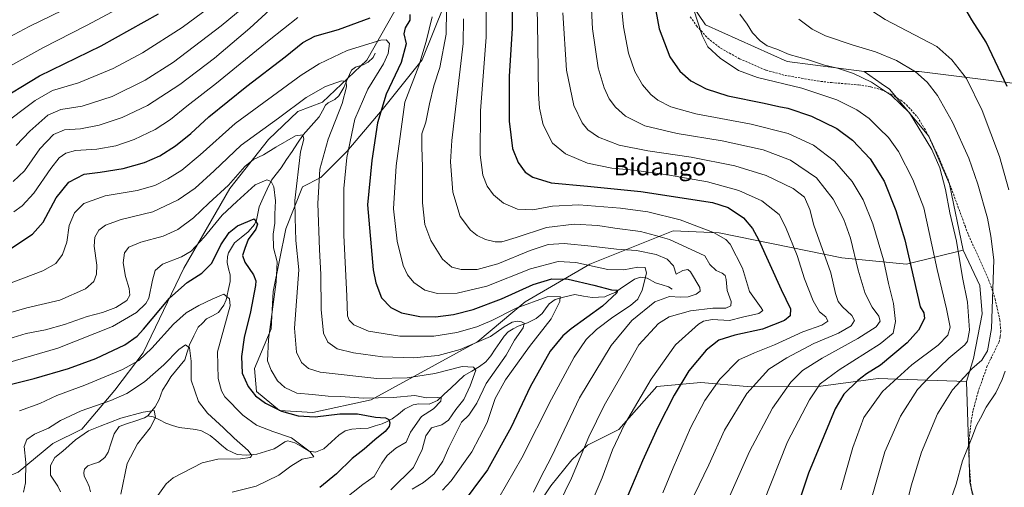
# Model space of a CAD drawing. Units: metres. Extents: x 596402 to 599813, y 4786952 to 4789315.
# Drawn here: x 598626 to 599077, y 4787798 to 4788012 of the extents above; entities that cross this region are included whole.
import ezdxf
from ezdxf.enums import TextEntityAlignment as Align

# ---------------------------------------------------------------- set-up
doc = ezdxf.new("R2010")
doc.units = ezdxf.units.M
doc.header["$MEASUREMENT"] = 0
doc.linetypes.add('TRAZOSX2', pattern=[1.5, 1, -0.5])
for name, color, linetype, lineweight in [('Arbolado forestal CxS', 92, 'Continuous', 0), ('Corriente natural lineal', 142, 'Continuous', 13), ('Curva de nivel maestra', 36, 'Continuous', 30), ('Curva de nivel normal', 36, 'Continuous', 0), ('Pastizal CxS', 92, 'Continuous', 0), ('Senda', 19, 'TRAZOSX2', 0), ('Texto cartográfico', 19, 'Continuous', 0)]:
    doc.layers.add(name, color=color, linetype=linetype, lineweight=lineweight)
doc.styles.add('Arial', font='txt', dxfattribs={"height": 0.2})

# ---------------------------------------------------------------- blocks, each defined once
blk = doc.blocks.new('*U166')
at = {"layer": 'Curva de nivel normal', "color": 36, "linetype": 'Continuous', "lineweight": 0}
blk.add_polyline3d([(598689.51, 4787794.61, 640), (598693.32, 4787799.84, 640), (598696.59, 4787802.6, 640), (598709.73, 4787809.43, 640), (598717, 4787811.12, 640), (598727.34, 4787811.34, 640), (598731.76, 4787811.92, 640), (598732.56, 4787812.88, 640), (598730.81, 4787815.17, 640), (598724.38, 4787820.75, 640), (598719.5, 4787825.56, 640), (598712.18, 4787832.19, 640), (598708.08, 4787837.62, 640), (598704.81, 4787847.33, 640), (598704.71, 4787855.98, 640), (598703.97, 4787862.1, 640), (598702.15, 4787863.41, 640), (598699.19, 4787861.41, 640), (598692.18, 4787854.28, 640), (598683.36, 4787846.6, 640), (598675.28, 4787841.19, 640), (598668.05, 4787837.98, 640), (598654.48, 4787833.32, 640), (598644.98, 4787828.79, 640), (598639.48, 4787825.36, 640), (598633, 4787822.59, 640), (598629.5, 4787820.2, 640), (598628.34, 4787816.98, 640), (598629.11, 4787809.6, 640), (598628.87, 4787800.34, 640), (598627.94, 4787796.12, 640)], dxfattribs=at)
blk = doc.blocks.new('*U171')
at = {"layer": 'Curva de nivel normal', "color": 36, "linetype": 'Continuous', "lineweight": 0}
blk.add_polyline3d([(598723.5, 4787796.01, 645), (598734.52, 4787798.81, 645), (598744.91, 4787803.78, 645), (598750.43, 4787807.93, 645), (598755.6, 4787811.2, 645), (598759.57, 4787811.86, 645), (598760.85, 4787812.28, 645), (598759.26, 4787814.51, 645), (598750.71, 4787820.97, 645), (598742.17, 4787823.8, 645), (598734.71, 4787826.75, 645), (598728.46, 4787831.28, 645), (598720.19, 4787839.7, 645), (598718.59, 4787842.41, 645), (598717.14, 4787848.11, 645), (598716.88, 4787860.26, 645), (598722.68, 4787881.38, 645), (598722.36, 4787884.5, 645), (598719.65, 4787886.73, 645), (598714.43, 4787884.41, 645), (598708.2, 4787881.5, 645), (598702.41, 4787878.14, 645), (598696.67, 4787872.92, 645), (598686.76, 4787861.97, 645), (598680.82, 4787856.38, 645), (598673.32, 4787852.25, 645), (598656.06, 4787845.06, 645), (598643.21, 4787840.31, 645), (598635.48, 4787836.68, 645), (598626.15, 4787833.36, 645)], dxfattribs=at)
blk = doc.blocks.new('*U180')
at = {"layer": 'Curva de nivel normal', "color": 36, "linetype": 'Continuous', "lineweight": 0}
for points in [[(598623.62, 4787924.27, 680), (598627.42, 4787927.15, 680), (598632.72, 4787932.86, 680), (598640.45, 4787944.2, 680), (598644.26, 4787948.98, 680), (598647.34, 4787951.2, 680), (598651.87, 4787952.34, 680), (598661.56, 4787952.97, 680), (598670.28, 4787954.56, 680), (598678.66, 4787957.46, 680), (598688.22, 4787962.01, 680), (598695.3, 4787966.56, 680), (598702.8, 4787972.66, 680), (598716.43, 4787983.14, 680), (598740.48, 4788002.83, 680), (598753.52, 4788013.22, 680)], [(598815.02, 4788013.53, 680), (598812.41, 4788002.2, 680), (598809.04, 4787991.19, 680), (598802.53, 4787974.58, 680), (598798.66, 4787945.45, 680), (598797.32, 4787925.75, 680), (598799.13, 4787910.87, 680), (598801.75, 4787899.77, 680), (598803.73, 4787895.47, 680), (598806.68, 4787892.06, 680), (598811.8, 4787888.52, 680), (598817.48, 4787886.94, 680), (598826.57, 4787887.05, 680), (598840.15, 4787890.4, 680), (598860.15, 4787898.3, 680), (598872.82, 4787901.63, 680), (598880.82, 4787901.12, 680), (598895.48, 4787897.99, 680), (598902.82, 4787897.74, 680), (598909.29, 4787899.03, 680), (598912.63, 4787898.88, 680), (598913.16, 4787896.21, 680), (598911.27, 4787888.47, 680), (598909.22, 4787884.37, 680), (598905.93, 4787881.53, 680), (598897.82, 4787876.2, 680), (598890.36, 4787870.53, 680), (598885.63, 4787865.87, 680), (598880.1, 4787857.91, 680), (598869.7, 4787838.59, 680), (598856.15, 4787811.71, 680), (598845.62, 4787793.49, 680)]]:
    blk.add_polyline3d(points, dxfattribs=at)
blk = doc.blocks.new('*U184')
at = {"layer": 'Curva de nivel normal', "color": 36, "linetype": 'Continuous', "lineweight": 0}
blk.add_polyline3d([(598617.21, 4787865.08, 660), (598629.25, 4787868.6, 660), (598638.14, 4787870.38, 660), (598646.81, 4787872.79, 660), (598657.15, 4787876.44, 660), (598664.19, 4787878.28, 660), (598670.32, 4787880.49, 660), (598675.32, 4787883.75, 660), (598676.75, 4787886.25, 660), (598676.34, 4787889.26, 660), (598674.69, 4787894.74, 660), (598673.68, 4787901.06, 660), (598674.2, 4787905.64, 660), (598676.24, 4787908.19, 660), (598681.67, 4787910.44, 660), (598691.95, 4787913.25, 660), (598698.68, 4787916.27, 660), (598705.82, 4787921.61, 660), (598712.82, 4787928.29, 660), (598721.82, 4787936.58, 660), (598729.28, 4787945.04, 660), (598733.32, 4787948.24, 660), (598737.94, 4787950.39, 660), (598743.48, 4787954, 660), (598752.48, 4787959.18, 660), (598755.95, 4787959.6, 660), (598756.41, 4787957.52, 660), (598754.82, 4787951.74, 660), (598752.21, 4787929.48, 660), (598752.33, 4787921.53, 660), (598752.68, 4787911.2, 660), (598754.13, 4787897.73, 660), (598752.05, 4787871.1, 660), (598753.03, 4787860.08, 660), (598755.3, 4787855.35, 660), (598758.41, 4787852.58, 660), (598763.79, 4787850.97, 660), (598789.74, 4787848.13, 660), (598803.67, 4787848.42, 660), (598816.26, 4787850.4, 660), (598828.9, 4787853.59, 660), (598834.09, 4787853.19, 660), (598835.02, 4787851.84, 660), (598832.49, 4787844.68, 660), (598829.6, 4787838.53, 660), (598825.97, 4787833.87, 660), (598822.64, 4787828.98, 660), (598819.54, 4787826.94, 660), (598814.78, 4787825.48, 660), (598812.16, 4787821.82, 660), (598810.5, 4787815.54, 660), (598806.55, 4787807.4, 660), (598796.15, 4787797.14, 660)], dxfattribs=at)
blk = doc.blocks.new('*U186')
at = {"layer": 'Curva de nivel normal', "color": 36, "linetype": 'Continuous', "lineweight": 0}
for points in [[(598617.39, 4787963.18, 695), (598633.34, 4787975.3, 695), (598641.28, 4787979.89, 695), (598653.15, 4787983.42, 695), (598669, 4787989.93, 695), (598682.54, 4787997.16, 695), (598700.66, 4788008.66, 695), (598721.48, 4788024.16, 695)], [(598839.79, 4788025.8, 695), (598839.86, 4788004.26, 695), (598837.29, 4787970.59, 695), (598837, 4787950.38, 695), (598838.36, 4787941.04, 695), (598840.31, 4787936.09, 695), (598843.2, 4787932.17, 695), (598847.69, 4787928.33, 695), (598854.1, 4787925.49, 695), (598861.2, 4787925.22, 695), (598870.2, 4787926.97, 695), (598882.27, 4787927.5, 695), (598901.36, 4787926.08, 695), (598913.78, 4787924.34, 695), (598928.55, 4787920.67, 695), (598943.93, 4787914.83, 695), (598949.51, 4787911.73, 695), (598951.52, 4787909.56, 695), (598957.22, 4787898.57, 695), (598960.44, 4787887.82, 695), (598965.78, 4787880.45, 695), (598966.42, 4787879.2, 695), (598964.68, 4787877.88, 695), (598957.15, 4787876.2, 695), (598951.15, 4787874.66, 695), (598943.21, 4787875, 695), (598939.32, 4787874.32, 695), (598937.04, 4787872.95, 695), (598926.52, 4787863.49, 695), (598915.33, 4787847.81, 695), (598903.18, 4787827.1, 695), (598897.71, 4787815.46, 695), (598892.95, 4787802.56, 695), (598886.05, 4787786.68, 695)]]:
    blk.add_polyline3d(points, dxfattribs=at)
blk = doc.blocks.new('*U190')
at = {"layer": 'Curva de nivel normal', "color": 36, "linetype": 'Continuous', "lineweight": 0}
blk.add_polyline3d([(598619.15, 4787890.66, 670), (598636.9, 4787897.32, 670), (598642.82, 4787900.65, 670), (598645.9, 4787904.8, 670), (598647.9, 4787910.47, 670), (598648.97, 4787918.13, 670), (598651.31, 4787923.95, 670), (598655.61, 4787928.16, 670), (598665.39, 4787931.67, 670), (598680.11, 4787934.08, 670), (598688.15, 4787936.38, 670), (598694.15, 4787939.38, 670), (598700.48, 4787943.42, 670), (598708.9, 4787950.4, 670), (598724.89, 4787964.72, 670), (598755.18, 4787986.92, 670), (598763.43, 4787991.99, 670), (598776.25, 4787998.09, 670), (598791.57, 4788002.9, 670), (598794.05, 4788003.07, 670), (598795.54, 4788001.43, 670), (598795.02, 4787996.81, 670), (598792.76, 4787992.07, 670), (598785.59, 4787980.5, 670), (598779.76, 4787966.77, 670), (598776.03, 4787949.19, 670), (598774.62, 4787935, 670), (598774.62, 4787913.67, 670), (598776.02, 4787885.74, 670), (598776.36, 4787876.74, 670), (598777.09, 4787874.81, 670), (598779.27, 4787872.59, 670), (598785.9, 4787869.81, 670), (598800.33, 4787867.51, 670), (598815.88, 4787867.49, 670), (598826.33, 4787869.06, 670), (598835.48, 4787871.78, 670), (598842.48, 4787874.67, 670), (598853.52, 4787880.29, 670), (598867.68, 4787885.5, 670), (598873.62, 4787885.67, 670), (598873.58, 4787883.25, 670), (598869.58, 4787875.31, 670), (598859.64, 4787862.76, 670), (598848.73, 4787847.44, 670), (598844, 4787838.94, 670), (598840.26, 4787827.98, 670), (598833.27, 4787814.52, 670), (598823.82, 4787801.29, 670), (598819.82, 4787796.98, 670)], dxfattribs=at)
blk = doc.blocks.new('*U191')
at = {"layer": 'Curva de nivel normal', "color": 36, "linetype": 'Continuous', "lineweight": 0}
blk.add_polyline3d([(598615.78, 4787853.94, 655), (598643.72, 4787861.96, 655), (598668.8, 4787871.84, 655), (598679.79, 4787878.32, 655), (598683.95, 4787882.4, 655), (598685.38, 4787884.87, 655), (598687.02, 4787893.1, 655), (598688.24, 4787897.48, 655), (598691.64, 4787900.44, 655), (598700.32, 4787903.76, 655), (598704.78, 4787906.36, 655), (598710.72, 4787912.82, 655), (598718.95, 4787922.8, 655), (598725.72, 4787929.13, 655), (598734.07, 4787936.67, 655), (598739.45, 4787938.94, 655), (598741.4, 4787938.14, 655), (598742.58, 4787935.83, 655), (598743.32, 4787929.42, 655), (598743.13, 4787923.28, 655), (598743.13, 4787919.19, 655), (598742.32, 4787914.08, 655), (598742.45, 4787907.93, 655), (598744.11, 4787901.44, 655), (598743.7, 4787892.26, 655), (598740.19, 4787865.87, 655), (598739.78, 4787856.2, 655), (598741.34, 4787851.92, 655), (598744.31, 4787847.07, 655), (598747.6, 4787844.03, 655), (598753.08, 4787841.44, 655), (598760.26, 4787840.74, 655), (598767.5, 4787839.99, 655), (598773.28, 4787839.91, 655), (598783.48, 4787839.04, 655), (598797.23, 4787839.46, 655), (598807.15, 4787840.27, 655), (598812.48, 4787839.17, 655), (598817.34, 4787839.32, 655), (598819.14, 4787839.16, 655), (598818.99, 4787837.66, 655), (598815.73, 4787834.26, 655), (598810.15, 4787830.71, 655), (598805.15, 4787823.48, 655), (598803.15, 4787818.9, 655), (598798.48, 4787816.25, 655), (598794.52, 4787812.91, 655), (598792.04, 4787809.28, 655), (598788.56, 4787803.28, 655), (598783.34, 4787799.51, 655), (598774.53, 4787792.63, 655)], dxfattribs=at)
blk = doc.blocks.new('*U195')
at = {"layer": 'Curva de nivel normal', "color": 36, "linetype": 'Continuous', "lineweight": 0}
for points in [[(598609.86, 4787998.08, 710), (598630.54, 4788009.06, 710), (598646.03, 4788016.56, 710)], [(598874.88, 4788015.34, 710), (598876.54, 4787989.19, 710), (598879.94, 4787972.99, 710), (598883.74, 4787965.12, 710), (598886.32, 4787961.78, 710), (598891.17, 4787958.57, 710), (598900.76, 4787954.9, 710), (598913.86, 4787952.25, 710), (598933.69, 4787949.4, 710), (598953.68, 4787945.39, 710), (598967.94, 4787940.99, 710), (598980.35, 4787935.06, 710), (598985.53, 4787931.08, 710), (598987.99, 4787925.46, 710), (598989.79, 4787918.2, 710), (598997.53, 4787896.37, 710), (598999.78, 4787887.01, 710), (599001, 4787883.3, 710), (599002.96, 4787880.83, 710), (599007.25, 4787876.94, 710), (599008.49, 4787874.63, 710), (599006.97, 4787872.12, 710), (599001.08, 4787868.89, 710), (598989.82, 4787864.05, 710), (598977.48, 4787857.54, 710), (598969.29, 4787852.42, 710), (598959.1, 4787841.2, 710), (598948.91, 4787824.37, 710), (598941.72, 4787808.58, 710), (598928.31, 4787780.87, 710)]]:
    blk.add_polyline3d(points, dxfattribs=at)
blk = doc.blocks.new('*U200')
at = {"layer": 'Curva de nivel normal', "color": 36, "linetype": 'Continuous', "lineweight": 0}
for points in [[(598624.69, 4787954.64, 690), (598630.87, 4787961.25, 690), (598639.15, 4787968.57, 690), (598645.15, 4787971.12, 690), (598654.82, 4787972.63, 690), (598668.64, 4787977.18, 690), (598683.76, 4787984.64, 690), (598696.64, 4787992.86, 690), (598718.48, 4788009.51, 690), (598736.05, 4788024.13, 690)], [(598829.45, 4788012.67, 690), (598829.25, 4788001.3, 690), (598824.09, 4787956.97, 690), (598823.47, 4787947.19, 690), (598824.57, 4787933.29, 690), (598827.89, 4787922.27, 690), (598832.6, 4787915.98, 690), (598835.73, 4787913.45, 690), (598839.58, 4787911.63, 690), (598843.91, 4787910.63, 690), (598846.91, 4787910.63, 690), (598853.58, 4787912.6, 690), (598867.42, 4787917.14, 690), (598880.14, 4787918.7, 690), (598890.91, 4787918.09, 690), (598898.66, 4787916.93, 690), (598910.46, 4787915.39, 690), (598917.28, 4787913.56, 690), (598923.67, 4787911.72, 690), (598939.9, 4787904.28, 690), (598942.26, 4787900.31, 690), (598945.13, 4787897.53, 690), (598947.84, 4787896.29, 690), (598949.15, 4787895.28, 690), (598949.66, 4787893.38, 690), (598950.15, 4787888.27, 690), (598952.02, 4787883.36, 690), (598951.89, 4787881.34, 690), (598949.54, 4787880.25, 690), (598943.58, 4787880.25, 690), (598933.34, 4787879.03, 690), (598923.54, 4787876.28, 690), (598918.64, 4787873.17, 690), (598909.74, 4787863.53, 690), (598905.01, 4787855.04, 690), (598893.87, 4787835.79, 690), (598886.77, 4787821.32, 690), (598878.88, 4787802.44, 690), (598873.14, 4787790.55, 690)]]:
    blk.add_polyline3d(points, dxfattribs=at)
blk = doc.blocks.new('*U201')
at = {"layer": 'Curva de nivel normal', "color": 36, "linetype": 'Continuous', "lineweight": 0}
for points in [[(598610.54, 4787984.91, 705), (598636.82, 4787999.38, 705), (598656.82, 4788009.6, 705), (598670.82, 4788017.14, 705)], [(598862.48, 4788038.87, 705), (598863.36, 4788010.74, 705), (598863.79, 4787978.38, 705), (598864.24, 4787971.83, 705), (598865.94, 4787964.19, 705), (598870.2, 4787955.81, 705), (598876.11, 4787950.94, 705), (598886.21, 4787946.59, 705), (598897.39, 4787944.35, 705), (598907.46, 4787943.36, 705), (598922.82, 4787941.28, 705), (598941.16, 4787938.03, 705), (598955.52, 4787934.17, 705), (598966.03, 4787929.35, 705), (598973.9, 4787923.09, 705), (598976.9, 4787917.42, 705), (598982.12, 4787904.33, 705), (598985.58, 4787893.66, 705), (598989.44, 4787883.56, 705), (598992.48, 4787878.65, 705), (598995.36, 4787876.23, 705), (598996.23, 4787874.26, 705), (598993.42, 4787872.42, 705), (598984.76, 4787869.37, 705), (598971.88, 4787863.55, 705), (598962.6, 4787859.89, 705), (598955.48, 4787856.66, 705), (598946.74, 4787847.8, 705), (598939.85, 4787838.01, 705), (598933.41, 4787825.54, 705), (598925.47, 4787807.24, 705), (598920.72, 4787795.84, 705)]]:
    blk.add_polyline3d(points, dxfattribs=at)
blk = doc.blocks.new('*U204')
at = {"layer": 'Curva de nivel normal', "color": 36, "linetype": 'Continuous', "lineweight": 0}
blk.add_polyline3d([(598887.03, 4788038.49, 715), (598888.43, 4788008, 715), (598891.1, 4787990.18, 715), (598893.85, 4787981.01, 715), (598896.12, 4787976.11, 715), (598898.95, 4787972.18, 715), (598903.67, 4787968.08, 715), (598912.45, 4787963.7, 715), (598927.24, 4787960.11, 715), (598947.79, 4787956.83, 715), (598966.56, 4787952.64, 715), (598979.14, 4787947.91, 715), (598990.98, 4787939.95, 715), (598998.6, 4787930.2, 715), (599003.62, 4787920.87, 715), (599006.61, 4787912.23, 715), (599010.14, 4787897.65, 715), (599013.32, 4787886.96, 715), (599016.58, 4787880.79, 715), (599019.51, 4787876.63, 715), (599020.13, 4787874.32, 715), (599018.37, 4787871.77, 715), (599009.9, 4787866.35, 715), (598993.61, 4787857.32, 715), (598984.68, 4787851.76, 715), (598979.33, 4787846.43, 715), (598970.86, 4787834.56, 715), (598960.42, 4787814.66, 715), (598950.57, 4787792.7, 715)], dxfattribs=at)
blk = doc.blocks.new('*U218')
at = {"layer": 'Curva de nivel normal', "color": 36, "linetype": 'Continuous', "lineweight": 0}
blk.add_polyline3d([(598672.58, 4787795.22, 635), (598675.46, 4787809.2, 635), (598680.24, 4787818.2, 635), (598686.07, 4787825.53, 635), (598688.51, 4787830.24, 635), (598687.79, 4787833.49, 635), (598682.86, 4787832.7, 635), (598672.5, 4787829.93, 635), (598663.16, 4787826.33, 635), (598657.74, 4787824.12, 635), (598651.76, 4787819.95, 635), (598646.08, 4787814.87, 635), (598642.39, 4787811.88, 635), (598640.4, 4787808.25, 635), (598640.38, 4787803.88, 635), (598643.75, 4787798.87, 635), (598644.98, 4787796.2, 635)], dxfattribs=at)
blk = doc.blocks.new('*U222')
at = {"layer": 'Curva de nivel normal', "color": 36, "linetype": 'Continuous', "lineweight": 0}
for points in [[(598623.27, 4787938.23, 685), (598628.39, 4787943.07, 685), (598635.43, 4787953.17, 685), (598641.72, 4787959.66, 685), (598646.8, 4787961.82, 685), (598654.08, 4787962.35, 685), (598662.64, 4787963.96, 685), (598673.18, 4787967.48, 685), (598684.82, 4787973.04, 685), (598699.54, 4787982.53, 685), (598715.49, 4787994.59, 685), (598731.68, 4788008.37, 685), (598744.37, 4788020.04, 685)], [(598821.62, 4788016.8, 685), (598821.46, 4788005.59, 685), (598818.59, 4787990.42, 685), (598815.88, 4787981.99, 685), (598813.86, 4787973.82, 685), (598812.2, 4787965.37, 685), (598810.39, 4787960.01, 685), (598810.42, 4787954.03, 685), (598810.69, 4787944.74, 685), (598810.61, 4787928.45, 685), (598811.77, 4787918.49, 685), (598814.44, 4787911.28, 685), (598819.75, 4787902.65, 685), (598824.06, 4787899.04, 685), (598828.4, 4787897.89, 685), (598835.63, 4787898.02, 685), (598845.18, 4787900.5, 685), (598860.01, 4787906.68, 685), (598868.15, 4787909.4, 685), (598875.47, 4787909.86, 685), (598887.81, 4787908.7, 685), (598899.48, 4787907.18, 685), (598908.57, 4787906.61, 685), (598917.59, 4787904.78, 685), (598922.64, 4787902.7, 685), (598925.53, 4787899.58, 685), (598926.8, 4787895.82, 685), (598929.91, 4787897.48, 685), (598932.06, 4787897.93, 685), (598933.39, 4787896.88, 685), (598937.66, 4787889.68, 685), (598937.75, 4787888.08, 685), (598936, 4787886.59, 685), (598932.3, 4787885.49, 685), (598928.71, 4787885.28, 685), (598923.76, 4787885.55, 685), (598917.01, 4787883.09, 685), (598906.54, 4787874.6, 685), (598897.03, 4787863.2, 685), (598882.56, 4787839.2, 685), (598869.83, 4787812.53, 685), (598864.52, 4787802.29, 685), (598861.49, 4787796.02, 685)]]:
    blk.add_polyline3d(points, dxfattribs=at)
blk = doc.blocks.new('*U223')
at = {"layer": 'Curva de nivel normal', "color": 36, "linetype": 'Continuous', "lineweight": 0}
blk.add_polyline3d([(598616.21, 4787876.63, 665), (598629.58, 4787880.39, 665), (598644.63, 4787883.96, 665), (598656.37, 4787889.16, 665), (598660.21, 4787892.48, 665), (598661.5, 4787895.87, 665), (598661.59, 4787899.87, 665), (598660.42, 4787908.57, 665), (598660.65, 4787912.67, 665), (598662.5, 4787915.9, 665), (598665.53, 4787918.29, 665), (598672.65, 4787920.81, 665), (598687.17, 4787924.31, 665), (598698.87, 4787929.86, 665), (598706.54, 4787935.15, 665), (598715.3, 4787943.04, 665), (598727.6, 4787954.88, 665), (598744.82, 4787967.22, 665), (598757.48, 4787976.7, 665), (598766.28, 4787981.66, 665), (598773.58, 4787984.31, 665), (598775.65, 4787983.99, 665), (598775.82, 4787981.53, 665), (598773.9, 4787973.87, 665), (598767.45, 4787957.53, 665), (598763.71, 4787943.87, 665), (598762.77, 4787928.09, 665), (598763.44, 4787907.09, 665), (598764.07, 4787895.74, 665), (598764.29, 4787879.66, 665), (598765.39, 4787868.77, 665), (598767.27, 4787864.66, 665), (598771.64, 4787861.69, 665), (598779.12, 4787859.76, 665), (598792.28, 4787858.01, 665), (598806.58, 4787857.56, 665), (598817.81, 4787858.55, 665), (598827.85, 4787861.3, 665), (598841.78, 4787867.35, 665), (598848.01, 4787871.79, 665), (598851.78, 4787873.81, 665), (598854.15, 4787874.36, 665), (598856.02, 4787874.04, 665), (598857.22, 4787873.33, 665), (598856.7, 4787871.27, 665), (598852.74, 4787865.67, 665), (598848.98, 4787858.75, 665), (598839.81, 4787845.86, 665), (598835.52, 4787836.78, 665), (598831.95, 4787831.24, 665), (598828.45, 4787828.03, 665), (598826.22, 4787823.53, 665), (598822.71, 4787816.53, 665), (598820, 4787810.2, 665), (598816.04, 4787804.53, 665), (598811.06, 4787800.48, 665), (598805.96, 4787797.46, 665)], dxfattribs=at)
blk = doc.blocks.new('*U228')
at = {"layer": 'Curva de nivel maestra', "color": 36, "linetype": 'Continuous', "lineweight": 30}
blk.add_polyline3d([(598621.9, 4787845.35, 650), (598632.94, 4787848.04, 650), (598648.68, 4787852.61, 650), (598661.15, 4787857.23, 650), (598674.36, 4787863.46, 650), (598680.07, 4787867.5, 650), (598683, 4787870.66, 650), (598694.78, 4787884.83, 650), (598702.86, 4787892.06, 650), (598709.7, 4787896.24, 650), (598714.22, 4787900.9, 650), (598718.28, 4787909.29, 650), (598722.12, 4787914.88, 650), (598725.91, 4787917.9, 650), (598733.68, 4787921.21, 650), (598735.1, 4787918.72, 650), (598734.3, 4787916.34, 650), (598730.85, 4787911.66, 650), (598729.32, 4787907.56, 650), (598728.33, 4787904.32, 650), (598729.38, 4787901.25, 650), (598733.31, 4787895.58, 650), (598734.34, 4787892.81, 650), (598734.18, 4787890.66, 650), (598731.86, 4787878.63, 650), (598729.05, 4787866.87, 650), (598727.75, 4787858.2, 650), (598728.04, 4787850.53, 650), (598730.83, 4787844.48, 650), (598734.26, 4787840.11, 650), (598738.82, 4787836.77, 650), (598746.15, 4787833.19, 650), (598753.82, 4787830.93, 650), (598761.49, 4787830.49, 650), (598772.86, 4787831.88, 650), (598780.86, 4787831.91, 650), (598789.08, 4787830.44, 650), (598793.76, 4787830.04, 650), (598795.24, 4787829.27, 650), (598795.67, 4787827.8, 650), (598795.46, 4787826.13, 650), (598793.62, 4787823.87, 650), (598788.86, 4787820.08, 650), (598784.01, 4787815.73, 650), (598778.42, 4787811.42, 650), (598771.23, 4787804.52, 650), (598763.64, 4787798.23, 650)], dxfattribs=at)
blk = doc.blocks.new('*U236')
at = {"layer": 'Curva de nivel maestra', "color": 36, "linetype": 'Continuous', "lineweight": 30}
for points in [[(598614.54, 4787974.02, 700), (598635.37, 4787986.54, 700), (598663.61, 4788000.34, 700), (598689.82, 4788014.88, 700)], [(598851.57, 4788024.2, 700), (598851.7, 4788008.18, 700), (598850.4, 4787986.47, 700), (598850.36, 4787965.85, 700), (598851.91, 4787953.3, 700), (598854.4, 4787946.9, 700), (598857.7, 4787942.55, 700), (598861.12, 4787940.13, 700), (598869.52, 4787937.57, 700), (598886.22, 4787936.09, 700), (598910.56, 4787933.61, 700), (598943.38, 4787928.57, 700), (598950.54, 4787926.38, 700), (598957.62, 4787921.54, 700), (598961.79, 4787916.65, 700), (598964.46, 4787911.75, 700), (598974.92, 4787888.81, 700), (598979.16, 4787879.97, 700), (598979.04, 4787876.68, 700), (598976.42, 4787874.67, 700), (598966.28, 4787870.69, 700), (598953.6, 4787867.96, 700), (598946.32, 4787865.59, 700), (598940.48, 4787861.03, 700), (598932.65, 4787851.61, 700), (598925.82, 4787840.42, 700), (598918.44, 4787825.87, 700), (598911.34, 4787810.4, 700), (598902.92, 4787790.53, 700)]]:
    blk.add_polyline3d(points, dxfattribs=at)
blk = doc.blocks.new('*U238')
at = {"layer": 'Curva de nivel maestra', "color": 36, "linetype": 'Continuous', "lineweight": 30}
for points in [[(598621.36, 4787906.98, 675), (598632.2, 4787914.07, 675), (598637.03, 4787919.64, 675), (598643.03, 4787930.79, 675), (598648.76, 4787937.94, 675), (598655.83, 4787941.56, 675), (598663.12, 4787942.51, 675), (598673.7, 4787944.21, 675), (598683.45, 4787946.95, 675), (598690.4, 4787950.02, 675), (598697.61, 4787954.46, 675), (598704.57, 4787960.2, 675), (598712.8, 4787967.82, 675), (598730.2, 4787981.78, 675), (598747.82, 4787995.28, 675), (598755.82, 4788001.88, 675), (598761.32, 4788004.66, 675), (598772.18, 4788007.82, 675), (598786.66, 4788013.04, 675)], [(598804.92, 4788014.59, 675), (598804.9, 4788011.96, 675), (598802.78, 4788008.53, 675), (598802.16, 4788005.8, 675), (598803.16, 4788001.28, 675), (598800.92, 4787992.64, 675), (598794.08, 4787978.15, 675), (598790.05, 4787965.02, 675), (598787.42, 4787947.8, 675), (598785.5, 4787927.55, 675), (598788.14, 4787897.85, 675), (598789.35, 4787891.86, 675), (598791.96, 4787885.01, 675), (598796.11, 4787880.5, 675), (598801.12, 4787878.2, 675), (598809.38, 4787876.42, 675), (598816.61, 4787876.25, 675), (598824.93, 4787877.29, 675), (598833.93, 4787879.62, 675), (598846.78, 4787884.56, 675), (598861.38, 4787891.14, 675), (598869.94, 4787893.72, 675), (598877.39, 4787893.49, 675), (598889.13, 4787890.81, 675), (598897.15, 4787888.61, 675), (598899.9, 4787888.48, 675), (598899.65, 4787887.27, 675), (598893.06, 4787881.2, 675), (598878.7, 4787870.87, 675), (598874.96, 4787867.67, 675), (598869.16, 4787860.53, 675), (598859.99, 4787844.2, 675), (598851.32, 4787825.87, 675), (598840.39, 4787806.28, 675), (598827.52, 4787788.87, 675)]]:
    blk.add_polyline3d(points, dxfattribs=at)

msp = doc.modelspace()

# ---------------------------------------------------------------- linework, layer by layer
at = {"layer": 'Arbolado forestal CxS', "color": 92, "linetype": 'Continuous', "lineweight": 0}
for points in [[(599012.79, 4787988.61, 735.12), (598977.64, 4787993.05, 732.88), (598940.24, 4788009.84, 730.93), (598928.33, 4788027.62, 729.28), (598912.98, 4788071.33, 725.22), (598869.26, 4788119.76, 715.29), (598855.56, 4788132.77, 713.26), (598846.86, 4788137.76, 712.02), (598842.95, 4788126.36, 709.63), (598835.59, 4788092.5, 701.82), (598828.97, 4788054.22, 692.67), (598820.87, 4788019.62, 686)], [(598600.5, 4787794.59, 642.74), (598625.59, 4787805.15, 640.34), (598641.44, 4787818.35, 635.27), (598654.65, 4787824.95, 634.24), (598669.89, 4787842.68, 639.48), (598682.8, 4787859.89, 643.12), (598701.45, 4787898.62, 650.57), (598722.48, 4787934.96, 656.19), (598740.18, 4787957.43, 659.84), (598753.52, 4787970.3, 661.58), (598764.84, 4787974.46, 663.06), (598785.22, 4787993.72, 668.91), (598803.86, 4788026.7, 674.82), (598805.95, 4788031.97, 676.16)], [(598600.5, 4787794.59, 642.74), (598625.59, 4787805.15, 640.34), (598641.44, 4787818.35, 635.27), (598654.65, 4787824.95, 634.24), (598669.89, 4787842.68, 639.48), (598682.8, 4787859.89, 643.12), (598701.45, 4787898.62, 650.57), (598722.48, 4787934.96, 656.19), (598740.18, 4787957.43, 659.84), (598753.52, 4787970.3, 661.58), (598764.84, 4787974.46, 663.06), (598785.22, 4787993.72, 668.91), (598803.86, 4788026.7, 674.82), (598805.95, 4788031.97, 676.16)], [(598625.59, 4787805.15, 640.34), (598641.44, 4787818.35, 635.27), (598654.65, 4787824.95, 634.24), (598669.89, 4787842.68, 639.48), (598682.8, 4787859.89, 643.12), (598701.45, 4787898.62, 650.57), (598722.48, 4787934.96, 656.19), (598740.18, 4787957.43, 659.84), (598753.52, 4787970.3, 661.58), (598764.84, 4787974.46, 663.06), (598785.22, 4787993.72, 668.91), (598803.86, 4788026.7, 674.82)], [(598803.86, 4788026.7, 674.82), (598785.22, 4787993.72, 668.91), (598764.84, 4787974.46, 663.06), (598753.52, 4787970.3, 661.58), (598740.18, 4787957.43, 659.84), (598722.48, 4787934.96, 656.19), (598701.45, 4787898.62, 650.57), (598682.8, 4787859.89, 643.12), (598669.89, 4787842.68, 639.48), (598654.65, 4787824.95, 634.24), (598641.44, 4787818.35, 635.27), (598625.59, 4787805.15, 640.34)], [(598928.33, 4788027.62, 729.28), (598940.24, 4788009.84, 730.93), (598977.64, 4787993.05, 732.88), (599012.79, 4787988.61, 735.12), (599020.6, 4787983.06, 734.84), (599024.49, 4787980.41, 735.05), (599042.44, 4787958.93, 735.37), (599052, 4787936.96, 736.05), (599058.21, 4787906.86, 736.3), (599032.29, 4787900.37, 725.07), (599002.67, 4787903.23, 713.23), (598946.47, 4787914.69, 694.36), (598925.45, 4787915.64, 690.37), (598887.23, 4787900.35, 678.03), (598857.61, 4787883.15, 668.18), (598835.96, 4787865.02, 661.94), (598787.23, 4787838.27, 651.89), (598760.47, 4787832.53, 648.69), (598760.47, 4787832.53, 648.69), (598745.19, 4787833.49, 648.43), (598734.68, 4787842.09, 650.08), (598733.72, 4787852.6, 652.68), (598741.36, 4787870.76, 656.65), (598742.32, 4787887.96, 656.06), (598745.19, 4787902.29, 656.43), (598748.05, 4787916.63, 659.01), (598755.7, 4787935.74, 662.97), (598764.18, 4787940.11, 666.67), (598775.96, 4787951.89, 671.23), (598792.16, 4787971.03, 676.88), (598810.56, 4787993.85, 682.19), (598820.87, 4788019.62, 686)], [(598820.87, 4788019.62, 686), (598810.56, 4787993.85, 682.19), (598792.16, 4787971.03, 676.88), (598775.96, 4787951.89, 671.23), (598764.18, 4787940.11, 666.67), (598755.7, 4787935.74, 662.97), (598748.05, 4787916.63, 659.01), (598745.19, 4787902.29, 656.43), (598742.32, 4787887.96, 656.06), (598741.36, 4787870.76, 656.65), (598733.72, 4787852.6, 652.68), (598734.68, 4787842.09, 650.08), (598745.19, 4787833.49, 648.43), (598760.47, 4787832.53, 648.69), (598787.23, 4787838.27, 651.89), (598835.96, 4787865.02, 661.94), (598857.61, 4787883.15, 668.18), (598887.23, 4787900.35, 678.03), (598925.45, 4787915.64, 690.37), (598946.47, 4787914.69, 694.36), (599002.67, 4787903.23, 713.23), (599032.29, 4787900.37, 725.07), (599058.21, 4787906.86, 736.3), (599065.85, 4787890.62, 738.49), (599066.81, 4787877.72, 738.89), (599062.98, 4787857.18, 740.92), (599059.64, 4787846.67, 742.49), (599019.22, 4787848.07, 729.84), (598990.71, 4787844.26, 721.65), (598959.32, 4787844.36, 711.18), (598938.03, 4787846.19, 704.49), (598917.94, 4787844.36, 698.26), (598900.53, 4787824.79, 696.06), (598886.19, 4787817.62, 691.91), (598879.02, 4787810.93, 690.25), (598869.46, 4787798.98, 688.87), (598860.38, 4787785.59, 688.82)], [(598820.87, 4788019.62, 686), (598810.56, 4787993.85, 682.19), (598792.16, 4787971.03, 676.88), (598775.96, 4787951.89, 671.23), (598764.18, 4787940.11, 666.67), (598755.7, 4787935.74, 662.97), (598748.05, 4787916.63, 659.01), (598745.19, 4787902.29, 656.43), (598742.32, 4787887.96, 656.06), (598741.36, 4787870.76, 656.65), (598733.72, 4787852.6, 652.68), (598734.68, 4787842.09, 650.08), (598745.19, 4787833.49, 648.43), (598760.47, 4787832.53, 648.69), (598787.23, 4787838.27, 651.89), (598835.96, 4787865.02, 661.94), (598857.61, 4787883.15, 668.18), (598887.23, 4787900.35, 678.03), (598925.45, 4787915.64, 690.37), (598946.47, 4787914.69, 694.36), (599002.67, 4787903.23, 713.23), (599032.29, 4787900.37, 725.07), (599058.21, 4787906.86, 736.3)], [(598820.87, 4788019.62, 686), (598810.56, 4787993.85, 682.19), (598792.16, 4787971.03, 676.88), (598775.96, 4787951.89, 671.23), (598764.18, 4787940.11, 666.67), (598755.7, 4787935.74, 662.97), (598748.05, 4787916.63, 659.01), (598745.19, 4787902.29, 656.43), (598742.32, 4787887.96, 656.06), (598741.36, 4787870.76, 656.65), (598733.72, 4787852.6, 652.68), (598734.68, 4787842.09, 650.08), (598745.19, 4787833.49, 648.43), (598760.47, 4787832.53, 648.69), (598787.23, 4787838.27, 651.89), (598835.96, 4787865.02, 661.94), (598857.61, 4787883.15, 668.18), (598887.23, 4787900.35, 678.03), (598925.45, 4787915.64, 690.37), (598946.47, 4787914.69, 694.36), (599002.67, 4787903.23, 713.23), (599032.29, 4787900.37, 725.07), (599058.21, 4787906.86, 736.3)], [(599068.35, 4787772.81, 749.16), (599061.16, 4787800.54, 747.17), (599059.64, 4787846.67, 742.49), (599062.98, 4787857.18, 740.92), (599066.81, 4787877.72, 738.89), (599065.85, 4787890.62, 738.49), (599058.21, 4787906.86, 736.3), (599052, 4787936.96, 736.05), (599042.44, 4787958.93, 735.37), (599024.49, 4787980.41, 735.05), (599020.6, 4787983.06, 734.84), (599012.79, 4787988.61, 735.12), (599037.99, 4787988.55, 739.87), (599084.44, 4787982.8, 752.14), (599118.98, 4787970.98, 762.22), (599140.8, 4787951.27, 767.3), (599149.4, 4787940.76, 768.98), (599162.26, 4787931.56, 771.17), (599169.46, 4787918.79, 770.7), (599167.72, 4787914.72, 769.93), (599137.94, 4787845.22, 759.36), (599112.14, 4787785.98, 752.91)], [(599012.79, 4787988.61, 735.12), (599020.6, 4787983.06, 734.84), (599024.49, 4787980.41, 735.05), (599042.44, 4787958.93, 735.37), (599052, 4787936.96, 736.05), (599058.21, 4787906.86, 736.3)], [(599012.79, 4787988.61, 735.12), (599020.6, 4787983.06, 734.84), (599024.49, 4787980.41, 735.05), (599042.44, 4787958.93, 735.37), (599052, 4787936.96, 736.05), (599058.21, 4787906.86, 736.3)], [(599012.79, 4787988.61, 735.12), (599037.99, 4787988.55, 739.87), (599084.44, 4787982.8, 752.14), (599118.98, 4787970.98, 762.22), (599140.8, 4787951.27, 767.3), (599149.4, 4787940.76, 768.98), (599162.26, 4787931.56, 771.17), (599169.46, 4787918.79, 770.7), (599167.72, 4787914.72, 769.93)], [(599058.21, 4787906.86, 736.3), (599065.85, 4787890.62, 738.49), (599066.81, 4787877.72, 738.89), (599062.98, 4787857.18, 740.92), (599059.64, 4787846.67, 742.49)], [(599058.21, 4787906.86, 736.3), (599065.85, 4787890.62, 738.49), (599066.81, 4787877.72, 738.89), (599062.98, 4787857.18, 740.92), (599059.64, 4787846.67, 742.49)], [(598860.38, 4787785.59, 688.82), (598869.46, 4787798.98, 688.87), (598879.02, 4787810.93, 690.25), (598886.19, 4787817.62, 691.91), (598900.53, 4787824.79, 696.06), (598917.94, 4787844.36, 698.26), (598938.03, 4787846.19, 704.49), (598959.32, 4787844.36, 711.18), (598990.71, 4787844.26, 721.65), (599019.22, 4787848.07, 729.84), (599059.64, 4787846.67, 742.49), (599061.16, 4787800.54, 747.17), (599068.35, 4787772.81, 749.16)], [(599059.64, 4787846.67, 742.49), (599019.22, 4787848.07, 729.84), (598990.71, 4787844.26, 721.65), (598959.32, 4787844.36, 711.18), (598938.03, 4787846.19, 704.49), (598917.94, 4787844.36, 698.26), (598900.53, 4787824.79, 696.06), (598886.19, 4787817.62, 691.91), (598879.02, 4787810.93, 690.25), (598869.46, 4787798.98, 688.87), (598860.38, 4787785.59, 688.82)], [(599059.64, 4787846.67, 742.49), (599019.22, 4787848.07, 729.84), (598990.71, 4787844.26, 721.65), (598959.32, 4787844.36, 711.18), (598938.03, 4787846.19, 704.49), (598917.94, 4787844.36, 698.26), (598900.53, 4787824.79, 696.06), (598886.19, 4787817.62, 691.91), (598879.02, 4787810.93, 690.25), (598869.46, 4787798.98, 688.87), (598860.38, 4787785.59, 688.82)], [(599059.64, 4787846.67, 742.49), (599061.16, 4787800.54, 747.17), (599068.35, 4787772.81, 749.16), (599082.69, 4787733.56, 751.1)], [(599059.64, 4787846.67, 742.49), (599061.16, 4787800.54, 747.17), (599068.35, 4787772.81, 749.16), (599082.69, 4787733.56, 751.1)]]:
    msp.add_polyline3d(points, dxfattribs=at)
at = {"layer": 'Corriente natural lineal', "color": 142, "linetype": 'Continuous', "lineweight": 13}
for points in [[(598789, 4787997, 668.33), (598788.05, 4787994.98, 667.99), (598785.74, 4787992.75, 667.61), (598783.44, 4787991.55, 667.6), (598779.92, 4787990.51, 667.14), (598778.22, 4787989.21, 666.69), (598776.4, 4787985.19, 665.8), (598774.59, 4787981.18, 665.13), (598772.37, 4787977.43, 664.22), (598770.57, 4787975.78, 663.82), (598767.52, 4787974.2, 663.3), (598766.31, 4787973.14, 662.93), (598764.82, 4787970.49, 662.46), (598763.33, 4787967.83, 661.94), (598760.89, 4787965.07, 661.15), (598758.45, 4787962.3, 660.94), (598756.01, 4787959.53, 660.68), (598753.5, 4787955.77, 659.91), (598750.99, 4787952.01, 658.51), (598748.48, 4787948.25, 657.54), (598745.97, 4787944.48, 656.12), (598743.75, 4787941.63, 655.64), (598741.53, 4787938.78, 654.65), (598739.63, 4787934.74, 653.68), (598737.72, 4787930.69, 652.56), (598735.82, 4787926.65, 651.43), (598735.21, 4787923.57, 650.71), (598734.6, 4787920.48, 650.16), (598733.81, 4787918.54, 649.8), (598730.91, 4787915.15, 649.78), (598727.72, 4787912.66, 649.26), (598724.53, 4787910.16, 648.63), (598723.2, 4787907.87, 648.23), (598721.88, 4787905.59, 648.01), (598721.4, 4787903.89, 647.94), (598721.29, 4787901.11, 647.81), (598721.93, 4787898.33, 647.59), (598722.57, 4787895.55, 646.8), (598722.62, 4787892.43, 646), (598721.68, 4787888.27, 645.19), (598720.74, 4787884.1, 644.74), (598719.76, 4787881.65, 644.43), (598717.28, 4787878.23, 643.49), (598714.55, 4787876.79, 643.27), (598711.82, 4787875.35, 642.87), (598709.91, 4787873.45, 642.32), (598708, 4787871.55, 641.79), (598705.97, 4787867.56, 640.69), (598703.95, 4787863.56, 640.42), (598702.88, 4787860.06, 639.68), (598701.81, 4787856.55, 638.84), (598699.71, 4787853.97, 638.38), (598697.61, 4787851.38, 637.95), (598695.5, 4787848.79, 637.47), (598693.57, 4787845.76, 636.99), (598691.65, 4787842.73, 636.13), (598690.04, 4787838.43, 635.76), (598688.26, 4787835.12, 635.41), (598686.63, 4787833.06, 635.08), (598685, 4787831, 634.86)], [(598925, 4787889, 683.5), (598923.36, 4787889.96, 683.51), (598920.38, 4787890.93, 683.1), (598917.4, 4787891.9, 682.11), (598913.49, 4787894.05, 680.08), (598910.41, 4787894.51, 678.76), (598907.76, 4787893.51, 677.46), (598904.77, 4787891.5, 676.98), (598901.79, 4787889.49, 675.88), (598898.8, 4787887.48, 675.14), (598896.47, 4787886.46, 674.71), (598894.14, 4787885.43, 673.76), (598891.27, 4787885.27, 672.65), (598888.39, 4787885.12, 672.62), (598884.38, 4787885.82, 672.71), (598880.37, 4787886.52, 672.31), (598875.85, 4787885.4, 670.61), (598871.33, 4787884.28, 668.98), (598868.6, 4787882.17, 668.47), (598866.99, 4787880.03, 667.25), (598865.39, 4787877.88, 666.62), (598862.74, 4787875.58, 667.02), (598858.76, 4787873.59, 665.57), (598854.42, 4787872.1, 664.22), (598852.12, 4787870.77, 663.27), (598849.82, 4787869.43, 663.17), (598848, 4787867.52, 663.09), (598846, 4787864.5, 662.25), (598844.01, 4787861.48, 661.5), (598842.01, 4787858.46, 660.04), (598839.6, 4787855.76, 660.59), (598836.8, 4787853.53, 660.04), (598833.29, 4787851.47, 659.18), (598829.78, 4787849.41, 657.96), (598826.72, 4787846.56, 657.12), (598823.66, 4787843.71, 656.29), (598820.6, 4787840.85, 655.58), (598817.54, 4787838, 654.83), (598813.73, 4787836.36, 654.36), (598808.99, 4787836.51, 653.5), (598806.45, 4787835.97, 652.97), (598802.5, 4787833.99, 652.3), (598799.64, 4787831.77, 651.44), (598796.78, 4787829.55, 650.29), (598794.49, 4787828.43, 649.83), (598792.2, 4787827.32, 649.75), (598789.02, 4787826.36, 649.16), (598785.83, 4787825.41, 648.26), (598782.1, 4787825.14, 647.7), (598778.38, 4787824.88, 647.34), (598775.32, 4787824.2, 647.08), (598772.36, 4787822.21, 646.82), (598768.94, 4787819.08, 646.79), (598765.51, 4787815.95, 646.35), (598761.73, 4787814.3, 645.37), (598758.81, 4787814.81, 645.36), (598755.55, 4787816.75, 645.44), (598752.28, 4787818.69, 645.06), (598749.08, 4787819.56, 644.48), (598747.7, 4787819.12, 643.99), (598745.2, 4787817.48, 643.04), (598742.69, 4787815.84, 641.93), (598738.72, 4787814.67, 640.93), (598734.76, 4787813.49, 640.21), (598729.99, 4787812.97, 639.89), (598725.86, 4787813.37, 639.77), (598723.54, 4787814.42, 639.57), (598721.22, 4787815.47, 639.34), (598718.65, 4787817.64, 639.02), (598716.09, 4787819.82, 638.49), (598713.53, 4787821.99, 638), (598709.56, 4787824.07, 637.63), (598706.91, 4787824.79, 637.66), (598703.08, 4787825.2, 637.19), (598699.26, 4787825.62, 636.66), (598696.25, 4787826.62, 636.28), (598693.24, 4787827.62, 635.86), (598690.31, 4787829.1, 635.31), (598687.38, 4787830.57, 634.98), (598685, 4787831, 634.86)], [(598658.75, 4787796.28, 630.85), (598658.14, 4787798.74, 631.11), (598656.96, 4787801.05, 631.41), (598655.79, 4787803.36, 631.67), (598655.56, 4787805, 631.69), (598655.9, 4787806.54, 631.68), (598657.44, 4787808.14, 631.7), (598660, 4787808.98, 631.93), (598662.56, 4787809.81, 632.2), (598665.27, 4787811.91, 632.4), (598666.74, 4787814.42, 632.44), (598668.15, 4787818.59, 632.73), (598669.56, 4787822.76, 633.31), (598671.77, 4787826.11, 633.85), (598675.64, 4787827.42, 634.19), (598679.5, 4787828.73, 634.34), (598683.36, 4787830.04, 634.66), (598685, 4787831, 634.86)]]:
    msp.add_polyline3d(points, dxfattribs=at)
at = {"layer": 'Curva de nivel maestra', "color": 36, "linetype": 'Continuous', "lineweight": 30}
for points in [[(599078.36, 4787981.68, 750), (599068.75, 4788001.91, 750), (599062.12, 4788012.13, 750), (599057.87, 4788019.53, 750), (599056.89, 4788024.07, 750), (599058.07, 4788028.22, 750), (599062.82, 4788035.53, 750), (599070.66, 4788043.49, 750), (599078.61, 4788048.56, 750)], [(598915.67, 4788026.4, 725), (598919.07, 4788008.12, 725), (598923.82, 4787995.21, 725), (598928.42, 4787988.63, 725), (598933.58, 4787984.27, 725), (598940.48, 4787980.58, 725), (598950.52, 4787977.38, 725), (598967.15, 4787974.01, 725), (598973.84, 4787972.5, 725), (598977.97, 4787971.7, 725), (598988.7, 4787968.08, 725), (599000.42, 4787962.39, 725), (599007.45, 4787957.2, 725), (599015.68, 4787948.66, 725), (599022.04, 4787938.3, 725), (599027.36, 4787924.94, 725), (599031.55, 4787911.6, 725), (599038.49, 4787880.87, 725), (599040.22, 4787878.2, 725), (599040.41, 4787875.46, 725), (599037.8, 4787870.26, 725), (599032.54, 4787864.46, 725), (599020.36, 4787854.2, 725), (599013.98, 4787850.2, 725), (599009.98, 4787847.2, 725), (599003.62, 4787840.88, 725), (598999.54, 4787834.27, 725), (598987.38, 4787804.79, 725), (598981.83, 4787788.22, 725)]]:
    msp.add_polyline3d(points, dxfattribs=at)
at = {"layer": 'Curva de nivel normal', "color": 36, "linetype": 'Continuous', "lineweight": 0}
for points in [[(599079.11, 4787934.34, 745), (599074.78, 4787949.63, 745), (599066.95, 4787970.67, 745), (599059.66, 4787985.37, 745), (599052.92, 4787993.84, 745), (599046.15, 4787999.92, 745), (599022.42, 4788012.3, 745), (599007.71, 4788022.15, 745), (599000.7, 4788031.2, 745), (598999.14, 4788036.72, 745), (598999.51, 4788042.61, 745), (599001.02, 4788045.39, 745), (599002.93, 4788046.8, 745), (599013.3, 4788051.89, 745), (599022.39, 4788054.64, 745), (599030.92, 4788057.52, 745), (599037.67, 4788060.14, 745), (599045.53, 4788062.1, 745), (599051.31, 4788062.72, 745), (599058.45, 4788062.6, 745), (599068.23, 4788063.64, 745), (599081.35, 4788065.85, 745)], [(598901.04, 4788026.42, 720), (598902.65, 4788008.92, 720), (598904.95, 4787996.92, 720), (598907.82, 4787988.53, 720), (598911.38, 4787982.43, 720), (598915.19, 4787978.06, 720), (598918.41, 4787975.46, 720), (598924.3, 4787972.35, 720), (598935.84, 4787969.21, 720), (598961.14, 4787964.45, 720), (598978.08, 4787960.24, 720), (598989.73, 4787954.78, 720), (598999.22, 4787947.57, 720), (599007.4, 4787938.15, 720), (599012.47, 4787929.84, 720), (599016.87, 4787918.86, 720), (599021.66, 4787902.37, 720), (599023.98, 4787891.62, 720), (599026.26, 4787882.36, 720), (599027.16, 4787874.12, 720), (599026.11, 4787868.78, 720), (599020.17, 4787863.93, 720), (599001.48, 4787852.09, 720), (598992.73, 4787845.6, 720), (598987.79, 4787838.38, 720), (598977.8, 4787819.04, 720), (598966.66, 4787791.04, 720)], [(598934.9, 4788016.75, 730), (598938.72, 4788005.04, 730), (598941.25, 4787999.83, 730), (598946.92, 4787994.64, 730), (598955.37, 4787989.02, 730), (598964.03, 4787985.81, 730), (598984.4, 4787980.89, 730), (599000.33, 4787975.61, 730), (599009.54, 4787971.08, 730), (599015.13, 4787967.04, 730), (599019.72, 4787962.41, 730), (599023.96, 4787958.32, 730), (599028.65, 4787951.9, 730), (599035.21, 4787939.16, 730), (599040.19, 4787926.24, 730), (599046.24, 4787897.9, 730), (599050.6, 4787879.95, 730), (599052.23, 4787871.53, 730), (599051.23, 4787867.95, 730), (599046.66, 4787863.31, 730), (599034.63, 4787854.27, 730), (599021.25, 4787842.16, 730), (599012.76, 4787830.16, 730), (599007.74, 4787816.53, 730), (599002.13, 4787797.2, 730)], [(598955.9, 4788014.8, 735), (598959.33, 4788010.18, 735), (598961.72, 4788006.2, 735), (598965.19, 4788002.53, 735), (598968.49, 4788000.32, 735), (598972.93, 4787998.75, 735), (598978.5, 4787996.31, 735), (598987.41, 4787993.9, 735), (598994.76, 4787991.48, 735), (599000.65, 4787990.03, 735), (599007.96, 4787987.67, 735), (599016.26, 4787983.65, 735), (599025.33, 4787977.64, 735), (599033.66, 4787969.71, 735), (599043.85, 4787952.9, 735), (599047.56, 4787944.4, 735), (599050.13, 4787934.61, 735), (599052.01, 4787923.92, 735), (599055.19, 4787910.87, 735), (599057.93, 4787894.24, 735), (599060.15, 4787883.03, 735), (599061.02, 4787870.15, 735), (599060.2, 4787865.19, 735), (599058.96, 4787863.5, 735), (599051.58, 4787857.44, 735), (599043.16, 4787849.29, 735), (599037.34, 4787843.06, 735), (599029.49, 4787830.91, 735), (599022.27, 4787814.5, 735), (599016.26, 4787793.15, 735)], [(598982.99, 4788012.42, 740), (598989, 4788007.94, 740), (598995.2, 4788004.94, 740), (599007.36, 4788000.74, 740), (599018.08, 4787997.5, 740), (599027.7, 4787993.52, 740), (599036.3, 4787988.4, 740), (599041.69, 4787983.6, 740), (599046.42, 4787977.53, 740), (599053.33, 4787965.39, 740), (599060.82, 4787948.86, 740), (599064.97, 4787937.02, 740), (599069.36, 4787921.41, 740), (599070.78, 4787913.16, 740), (599072.29, 4787902.34, 740), (599071.14, 4787870.97, 740), (599069.36, 4787860.74, 740), (599066.75, 4787856.53, 740), (599062.22, 4787852.53, 740), (599053.24, 4787842.87, 740), (599046.46, 4787831.87, 740), (599039.15, 4787814.4, 740), (599034.43, 4787799.01, 740), (599027.95, 4787772.74, 740)], [(599052.53, 4787792.68, 745), (599054.93, 4787799.79, 745), (599057.94, 4787810.34, 745), (599062.22, 4787820.98, 745), (599064.28, 4787826.55, 745), (599066.15, 4787829.89, 745), (599068.73, 4787834.93, 745), (599073.19, 4787841.58, 745), (599076.08, 4787847.58, 745), (599077.42, 4787851.39, 745)]]:
    msp.add_polyline3d(points, dxfattribs=at)
at = {"layer": 'Pastizal CxS', "color": 92, "linetype": 'Continuous', "lineweight": 0}
for points in [[(599012.79, 4787988.61, 735.12), (598977.64, 4787993.05, 732.88), (598940.24, 4788009.84, 730.93), (598928.33, 4788027.62, 729.28), (598912.98, 4788071.33, 725.22), (598869.26, 4788119.76, 715.29), (598855.56, 4788132.77, 713.26), (598846.86, 4788137.76, 712.02), (598842.95, 4788126.36, 709.63), (598835.59, 4788092.5, 701.82), (598828.97, 4788054.22, 692.67), (598820.87, 4788019.62, 686)], [(599084.44, 4787982.8, 752.14), (599037.99, 4787988.55, 739.87), (599012.79, 4787988.61, 735.12), (598977.64, 4787993.05, 732.88), (598940.24, 4788009.84, 730.93), (598928.33, 4788027.62, 729.28)], [(599012.79, 4787988.61, 735.12), (599037.99, 4787988.55, 739.87), (599084.44, 4787982.8, 752.14), (599118.98, 4787970.98, 762.22), (599140.8, 4787951.27, 767.3), (599149.4, 4787940.76, 768.98), (599162.26, 4787931.56, 771.17), (599169.46, 4787918.79, 770.7), (599167.72, 4787914.72, 769.93)]]:
    msp.add_polyline3d(points, dxfattribs=at)
at = {"layer": 'Senda', "color": 19, "linetype": 'TRAZOSX2', "lineweight": 0}
msp.add_lwpolyline([(598933.24, 4788013.55), (598936.11, 4788009.48), (598941.22, 4788003.84), (598947.13, 4787999.2), (598955.84, 4787994.4), (598967.95, 4787989.15), (598976.66, 4787986.79), (598991.39, 4787984.21), (598997.83, 4787983.47), (599010.29, 4787982.42), (599015.92, 4787981.53), (599020.69, 4787980.18), (599025.27, 4787978.18), (599029.65, 4787975.4), (599032.17, 4787973.33), (599037.21, 4787967.75), (599041.13, 4787961.39), (599046.46, 4787950.61), (599051.1, 4787939.54), (599059.07, 4787917.87), (599060.55, 4787913.86), (599069.83, 4787893.4), (599072.8, 4787884.5), (599074.97, 4787874.79), (599075.41, 4787869.76), (599075.18, 4787867.23), (599074.59, 4787864.79), (599070.71, 4787856.88), (599069.22, 4787853.83), (599065, 4787841.95), (599062.7, 4787833.37), (599061.79, 4787828.43), (599061, 4787820.99), (599060.99, 4787817.48), (599060.96, 4787809.34), (599061.67, 4787799.35), (599062.86, 4787791.94)], dxfattribs=at)

# ---------------------------------------------------------------- block references
at = {"layer": 'Curva de nivel maestra', "color": 36, "linetype": 'Continuous', "lineweight": 30}
for name in ['*U228', '*U238', '*U236']:
    msp.add_blockref(name, (0, 0), dxfattribs=at)
at = {"layer": 'Curva de nivel normal', "color": 36, "linetype": 'Continuous', "lineweight": 0}
for name in ['*U191', '*U184', '*U223', '*U190', '*U180', '*U222', '*U200', '*U186', '*U204', '*U195', '*U201', '*U171', '*U166', '*U218']:
    msp.add_blockref(name, (0, 0), dxfattribs=at)

# ---------------------------------------------------------------- texts
at = {"layer": 'Texto cartográfico', "color": 19, "linetype": 'Continuous', "lineweight": 0, "style": 'Arial'}
msp.add_text('Bidango', height=8, dxfattribs=at).set_placement((598919.39, 4787945), align=Align.MIDDLE_CENTER)

doc.saveas('drawing.dxf')
